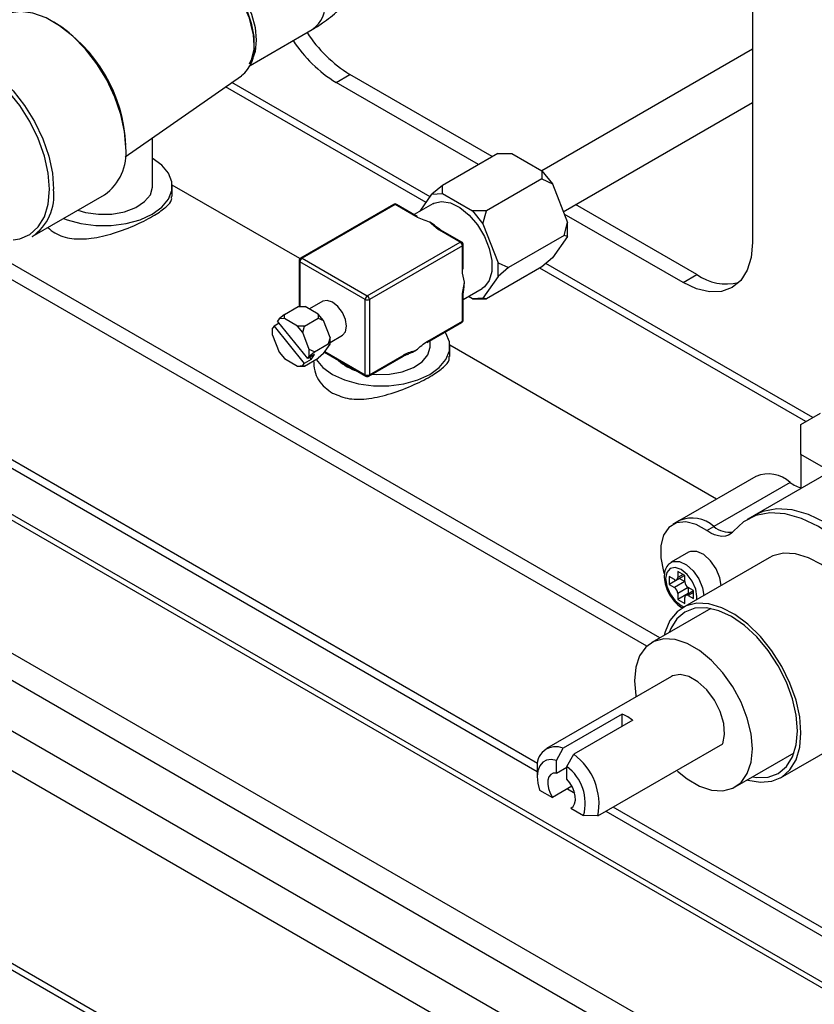
# Paper-space layout '图纸1(2)(2)' of a CAD drawing. Units: millimetres. Extents: x -15328 to 37978, y 0 to 27031.
# Drawn here: x -9549 to -9279, y 21634 to 21968 of the extents above; entities that cross this region are included whole.
import ezdxf

# ---------------------------------------------------------------- set-up
doc = ezdxf.new("R2010")
doc.units = ezdxf.units.MM
doc.layers.get('0').update_dxf_attribs({"lineweight": 18})

psp = doc.layouts.new('图纸1(2)(2)')

# ---------------------------------------------------------------- linework, layer by layer
at = {"color": 7, "linetype": 'Continuous', "lineweight": 30, "ltscale": 50}
for p, q in [((-9300.38, 22026.68), (-9300.38, 21892.47)), ((-9470.98, 21952.67), (-9449.9, 21964.84)), ((-9300.38, 21958.13), (-9371.85, 21916.87)), ((-9513.37, 21921.63), (-9473.86, 21949.18)), ((-9441.8, 21946.9), (-9437.08, 21949.62)), ((-9388.72, 21921.7), (-9437.08, 21949.62)), ((-9393.43, 21918.97), (-9441.8, 21946.9)), ((-9364.62, 21902.95), (-9300.38, 21940.04)), ((-9504.09, 21911.66), (-9504.09, 21928.1)), ((-9767.54, 21922.67), (-8449.96, 21162.05)), ((-8447.13, 21162.33), (-9764.7, 21922.95)), ((-9386.82, 21922.79), (-9405.68, 21911.91)), ((-9386.82, 21922.79), (-9382.11, 21922.79)), ((-9382.11, 21922.79), (-9371.85, 21916.87)), ((-9371.85, 21914.15), (-9390.71, 21903.26)), ((-9371.85, 21916.87), (-9371.85, 21914.15)), ((-9371.85, 21916.87), (-9368.32, 21912.47)), ((-9371.85, 21914.15), (-9368.32, 21912.47)), ((-9454.1, 21887.02), (-9497.43, 21912.03)), ((-9497.42, 21908.17), (-9497.42, 21911.66)), ((-9405.68, 21911.91), (-9409.21, 21908.87)), ((-9405.68, 21909.18), (-9405.68, 21911.91)), ((-9368.32, 21912.47), (-9363.19, 21899.26)), ((-9544.98, 21894.55), (-9520.47, 21908.71)), ((-9413.2, 21903.2), (-9409.21, 21908.87)), ((-9409.21, 21908.87), (-9405.68, 21909.18)), ((-9405.68, 21909.18), (-9395.42, 21903.26)), ((-9422.26, 21905.46), (-9453.85, 21887.22)), ((-9421.76, 21905.41), (-9453.35, 21887.17)), ((-9414.71, 21901.33), (-9421.76, 21905.41)), ((-9414.21, 21901.38), (-9421.26, 21905.46)), ((-9408.88, 21905.69), (-9415.27, 21902)), ((-9319.23, 21881.58), (-9360.43, 21905.37)), ((-9395.42, 21903.26), (-9391.89, 21898.87)), ((-9390.71, 21903.26), (-9395.42, 21903.26)), ((-9391.89, 21898.87), (-9390.71, 21903.26)), ((-9323.95, 21878.86), (-9364.32, 21902.17)), ((-9806.66, 21900.08), (-8489.09, 21139.46)), ((-9391.89, 21898.87), (-9386.76, 21885.65)), ((-9364.37, 21894.86), (-9363.19, 21899.26)), ((-9363.19, 21894.54), (-9363.19, 21899.26)), ((-9399.61, 21892.62), (-9406.66, 21896.69)), ((-9399.11, 21892.67), (-9406.16, 21896.74)), ((-9364.37, 21894.86), (-9383.22, 21883.97)), ((-9363.19, 21894.54), (-9368.32, 21887.25)), ((-9363.19, 21894.54), (-9364.37, 21894.86)), ((-9810.67, 21893.14), (-8493.1, 21132.52)), ((-9431.19, 21874.38), (-9399.61, 21892.62)), ((-9398.9, 21891.39), (-9430.48, 21873.16)), ((-9398.9, 21883.24), (-9398.9, 21891.39)), ((-9398.61, 21883.65), (-9398.61, 21891.8)), ((-9331.78, 21758.21), (-9558.47, 21889.07)), ((-9453.35, 21887.17), (-9431.19, 21874.38)), ((-9368.32, 21887.25), (-9371.85, 21884.21)), ((-9336.27, 21755.35), (-9563.18, 21886.35)), ((-9454.35, 21886.36), (-9454.35, 21870.77)), ((-9431.9, 21873.16), (-9454.05, 21885.95)), ((-9371.85, 21884.21), (-9390.71, 21873.32)), ((-9386.76, 21885.65), (-9383.22, 21883.97)), ((-9386.76, 21880.94), (-9386.76, 21885.65)), ((-9383.22, 21883.97), (-9386.76, 21880.94)), ((-9386.76, 21880.94), (-9391.89, 21873.64)), ((-9323.95, 21878.86), (-9319.23, 21881.58)), ((-9398.9, 21865.81), (-9398.9, 21873.96)), ((-9398.61, 21873.13), (-9392.22, 21876.82)), ((-9398.61, 21866.22), (-9398.61, 21874.37)), ((-9395.42, 21873.32), (-9396.85, 21874.15)), ((-9391.89, 21873.64), (-9395.42, 21873.32)), ((-9390.71, 21873.32), (-9391.89, 21873.64)), ((-9459.34, 21868.05), (-9454.63, 21870.77)), ((-9454.63, 21870.77), (-9452.27, 21870.77)), ((-9447.82, 21868.2), (-9452.27, 21870.77)), ((-9446.31, 21872.54), (-9450.82, 21869.93)), ((-9431.9, 21847.57), (-9431.9, 21873.16)), ((-9430.48, 21873.16), (-9430.48, 21847.57)), ((-9395.42, 21873.32), (-9390.71, 21873.32)), ((-9798.89, 21869.19), (-8504.88, 21122.18)), ((-9459.34, 21868.05), (-9461.11, 21866.53)), ((-9459.34, 21866.69), (-9459.34, 21868.05)), ((-9452.54, 21864.12), (-9447.82, 21866.84)), ((-9447.82, 21868.2), (-9447.82, 21866.84)), ((-9446.06, 21866), (-9447.82, 21868.2)), ((-9447.82, 21866.84), (-9446.06, 21866)), ((-9638.79, 21865.94), (-9373.44, 21712.76)), ((-9462.81, 21864.11), (-9463.33, 21863.36)), ((-9461.08, 21865.1), (-9462.81, 21864.11)), ((-9462.81, 21864.11), (-9452.6, 21851.41)), ((-9461.11, 21866.53), (-9461.63, 21865.78)), ((-9451.43, 21853.09), (-9461.63, 21865.78)), ((-9459.34, 21866.69), (-9461.11, 21866.53)), ((-9454.89, 21864.12), (-9459.34, 21866.69)), ((-9453.13, 21861.92), (-9454.89, 21864.12)), ((-9452.54, 21864.12), (-9454.89, 21864.12)), ((-9453.13, 21861.92), (-9452.54, 21864.12)), ((-9443.83, 21860.27), (-9446.06, 21866)), ((-9410.88, 21858.55), (-9399.11, 21865.35)), ((-9410.67, 21859.01), (-9398.9, 21865.81)), ((-9463.33, 21861.01), (-9463.33, 21863.36)), ((-9463.33, 21861.01), (-9461.11, 21855.28)), ((-9450.9, 21856.19), (-9453.13, 21861.92)), ((-9443.83, 21860.27), (-9444.42, 21858.07)), ((-9443.83, 21858.57), (-9439.64, 21860.99)), ((-9443.83, 21857.91), (-9443.83, 21860.27)), ((-9449.14, 21855.35), (-9444.42, 21858.07)), ((-9446.06, 21854.75), (-9443.83, 21857.91)), ((-9444.42, 21858.07), (-9443.83, 21857.91)), ((-9409.81, 21857.23), (-9409.81, 21859.17)), ((-9312.53, 21805.29), (-9403.15, 21857.61)), ((-9403.14, 21853.75), (-9403.14, 21857.23)), ((-9461.11, 21855.28), (-9459.34, 21853.08)), ((-9449.07, 21854.45), (-9451.43, 21853.09)), ((-9451.43, 21853.09), (-9450.9, 21853.83)), ((-9449.14, 21855.35), (-9450.9, 21856.19)), ((-9450.9, 21853.83), (-9450.9, 21856.19)), ((-9450.9, 21853.83), (-9449.14, 21855.35)), ((-9450.79, 21853.45), (-9450.25, 21852.77)), ((-9450.25, 21852.77), (-9449.07, 21854.45)), ((-9446.06, 21854.75), (-9447.82, 21853.23)), ((-9445.73, 21855.22), (-9431.69, 21847.12)), ((-9430.69, 21847.12), (-9418.92, 21853.91)), ((-9430.48, 21847.57), (-9418.71, 21854.37)), ((-9459.34, 21853.08), (-9454.89, 21850.51)), ((-9454.89, 21850.51), (-9453.13, 21850.67)), ((-9454.89, 21850.51), (-9452.54, 21850.51)), ((-9453.13, 21850.67), (-9452.6, 21851.41)), ((-9452.54, 21850.51), (-9453.13, 21850.67)), ((-9450.25, 21852.77), (-9452.6, 21851.41)), ((-9452.54, 21850.51), (-9447.82, 21853.23)), ((-9217.3, 21847.39), (-9299.79, 21799.77)), ((-9283.88, 21830.71), (-9277.24, 21834.54)), ((-9283.88, 21820.51), (-9283.88, 21830.71)), ((-8418.85, 21058.89), (-9738.78, 21820.87)), ((-9283.88, 21820.51), (-9283.88, 21809.19)), ((-9273.87, 21814.73), (-9283.88, 21820.51)), ((-9299.18, 21812.99), (-9325.11, 21798.02)), ((-9287.56, 21810.96), (-9313.49, 21795.99)), ((-9325.11, 21798.02), (-9327.46, 21796.66)), ((-9299.79, 21799.77), (-9302.15, 21798.41)), ((-9315.85, 21794.63), (-9313.49, 21795.99)), ((-9322.05, 21787.28), (-9327.94, 21783.88)), ((-9294.65, 21785.42), (-9324.11, 21768.41)), ((-9323.36, 21779.34), (-9325.71, 21780.7)), ((-9325.71, 21780.7), (-9325.71, 21778.66)), ((-9326.89, 21777.98), (-9328.66, 21779)), ((-9328.66, 21779), (-9328.66, 21776.28)), ((-9325.12, 21778.32), (-9328.66, 21776.28)), ((-9323.36, 21777.3), (-9326.89, 21775.26)), ((-9326.06, 21777.9), (-9323.46, 21779.4)), ((-9325.12, 21778.44), (-9325.12, 21778.32)), ((-9325.12, 21778.32), (-9323.36, 21777.3)), ((-9323.36, 21777.3), (-9323.36, 21779.34)), ((-9328.66, 21776.28), (-9326.89, 21775.26)), ((-9322.18, 21775.26), (-9325.71, 21773.22)), ((-9325.71, 21773.22), (-9325.71, 21771.18)), ((-9322.18, 21773.22), (-9325.71, 21771.18)), ((-9320.41, 21774.12), (-9323.01, 21772.62)), ((-9320.41, 21774.24), (-9322.18, 21775.26)), ((-9322.18, 21775.26), (-9322.18, 21773.22)), ((-9322.18, 21773.22), (-9322.08, 21773.16)), ((-9320.41, 21771.52), (-9320.41, 21774.24)), ((-9325.71, 21771.18), (-9323.36, 21769.82)), ((-9323.36, 21769.82), (-9323.36, 21771.86)), ((-9322.18, 21772.54), (-9320.41, 21771.52)), ((-9314.54, 21768.16), (-9334.58, 21756.6)), ((-9327.91, 21745.05), (-9370.34, 21720.56)), ((-9344.57, 21732.23), (-9364.6, 21720.66)), ((-9341.03, 21730.19), (-9361.07, 21718.62)), ((-9344.57, 21728.15), (-9344.57, 21732.23)), ((-9290.78, 21710.67), (-9261.32, 21727.68)), ((-9366.96, 21716.53), (-9364.6, 21720.66)), ((-9352.84, 21697.71), (-9310.41, 21722.2)), ((-9674.2, 21718.26), (-8477.78, 21027.58)), ((-9366.96, 21712.27), (-9366.96, 21716.53)), ((-9363.43, 21714.49), (-9361.07, 21718.62)), ((-9306.25, 21707.52), (-9286.21, 21719.09)), ((-9672.82, 21715.21), (-8477.3, 21025.06)), ((-9373.44, 21713.69), (-9373.44, 21710.97)), ((-9366.96, 21712.27), (-9363.43, 21714.31)), ((-9363.43, 21710.23), (-9363.43, 21714.49)), ((-9372.65, 21706.43), (-9368.31, 21703.92)), ((-9361.66, 21707.76), (-9368.31, 21703.92)), ((-9363.23, 21706.86), (-9360.74, 21705.42)), ((-9362.08, 21700.32), (-9361.66, 21700.56)), ((-9362.08, 21700.32), (-9357.74, 21697.82)), ((-9352.84, 21697.71), (-9357.74, 21697.82)), ((-9350.11, 21699.29), (-9074.63, 21540.26))]:
    psp.add_line(p, q, dxfattribs=at)
at = {"color": 8, "linetype": 'Continuous', "lineweight": 30, "ltscale": 50}
for p, q in [((-9469.61, 21959.48), (-9469.88, 21963.09)), ((-9411.17, 21906.08), (-9479.29, 21945.4)), ((-9409.81, 21908.02), (-9477.15, 21946.89)), ((-9454.05, 21885.95), (-9454.05, 21870.77)), ((-9282.25, 21831.65), (-9372.57, 21883.8)), ((-9279.89, 21833.01), (-9370.53, 21885.34)), ((-9373.32, 21715.5), (-9636.35, 21867.35)), ((-9445.56, 21855.46), (-9431.9, 21847.57)), ((-9323.95, 21779.68), (-9325.71, 21778.66)), ((-9320.41, 21773.56), (-9322.18, 21772.54)), ((-9073.22, 21542.26), (-9347.67, 21700.7))]:
    psp.add_line(p, q, dxfattribs=at)
at = {"color": 7, "linetype": 'Continuous', "lineweight": 30, "ltscale": 50}
for points in [[(-9469.88, 21963.09), (-9470.02, 21963.95), (-9471.23, 21968.67), (-9473.2, 21973.4), (-9475.8, 21977.91), (-9478.92, 21981.98), (-9482.4, 21985.39), (-9486.06, 21987.98), (-9489.72, 21989.62), (-9493.2, 21990.22), (-9496.32, 21989.76), (-9497.1, 21989.44)], [(-9495.06, 21988.81), (-9494.74, 21988.98), (-9491.88, 21989.78), (-9488.62, 21989.53), (-9485.11, 21988.22), (-9481.56, 21985.93), (-9478.16, 21982.78), (-9475.07, 21978.95), (-9472.49, 21974.64), (-9470.53, 21970.08), (-9469.32, 21965.51), (-9468.9, 21961.2)], [(-9491.36, 21989.63), (-9488.14, 21988.85), (-9484.49, 21986.99), (-9480.89, 21984.18), (-9477.53, 21980.56), (-9474.59, 21976.35), (-9472.24, 21971.76), (-9470.6, 21967.04), (-9469.76, 21962.44), (-9469.76, 21958.22), (-9470.6, 21954.6), (-9471.32, 21953.09)], [(-9513.22, 21924.73), (-9513.64, 21930.22), (-9514.89, 21936.02), (-9516.92, 21941.92), (-9519.67, 21947.71), (-9523.05, 21953.21), (-9526.93, 21958.23), (-9531.19, 21962.6), (-9535.68, 21966.16), (-9540.25, 21968.79), (-9544.74, 21970.42), (-9549, 21970.97), (-9552.88, 21970.43), (-9555.46, 21969.33)], [(-9468.9, 21961.2), (-9469.32, 21957.35), (-9470.16, 21954.9)], [(-9539.14, 21910.58), (-9539.58, 21916.08), (-9540.86, 21921.89), (-9542.96, 21927.79), (-9545.78, 21933.57), (-9549.24, 21939.02), (-9553.2, 21943.95), (-9557.52, 21948.17), (-9562.04, 21951.53), (-9566.61, 21953.91), (-9571.05, 21955.23), (-9575.2, 21955.44), (-9578.93, 21954.53), (-9580.35, 21953.81)], [(-9579.98, 21955.18), (-9577.39, 21956.28), (-9573.51, 21956.82), (-9569.25, 21956.26), (-9564.76, 21954.64), (-9560.19, 21952.01), (-9555.7, 21948.44), (-9551.45, 21944.08), (-9547.56, 21939.06), (-9544.19, 21933.56), (-9541.44, 21927.76), (-9539.4, 21921.87), (-9538.15, 21916.07), (-9537.73, 21910.58)], [(-9534.33, 21900.7), (-9533.17, 21900.26), (-9528.46, 21898.95), (-9523.37, 21898.28), (-9518.15, 21898.28), (-9513.05, 21898.95), (-9508.34, 21900.26), (-9504.26, 21902.14), (-9501, 21904.5), (-9498.73, 21907.21), (-9497.57, 21910.15), (-9497.57, 21913.17), (-9498.73, 21916.11), (-9501, 21918.83), (-9504.26, 21921.19)], [(-9529.52, 21903.48), (-9526.87, 21902.71), (-9522.46, 21902.09), (-9517.93, 21902.18), (-9513.6, 21902.97), (-9509.8, 21904.41), (-9506.82, 21906.38), (-9504.87, 21908.75), (-9504.1, 21911.33), (-9504.09, 21911.66)], [(-9408.88, 21905.69), (-9408.59, 21905.84), (-9405.97, 21906.47), (-9402.95, 21905.96), (-9399.75, 21904.37), (-9396.6, 21901.8), (-9393.75, 21898.45), (-9391.41, 21894.57), (-9389.74, 21890.44), (-9388.87, 21886.37), (-9388.87, 21882.66), (-9389.74, 21879.59), (-9391.41, 21877.39), (-9392.22, 21876.82)], [(-9300.38, 21892.47), (-9300.83, 21887.42), (-9302.17, 21883.09), (-9304.35, 21879.64), (-9307.28, 21877.21), (-9310.85, 21875.89), (-9314.93, 21875.73), (-9319.35, 21876.73), (-9323.95, 21878.86)], [(-9439.64, 21860.99), (-9439.64, 21860.99), (-9438.62, 21862.16), (-9438.26, 21864.04), (-9438.62, 21866.33), (-9439.64, 21868.69), (-9441.17, 21870.75), (-9442.98, 21872.21), (-9444.78, 21872.83), (-9446.31, 21872.54)], [(-9448.53, 21852.83), (-9448.5, 21852.79), (-9446.23, 21850.07), (-9442.98, 21847.71), (-9438.89, 21845.83), (-9434.18, 21844.52), (-9429.09, 21843.85), (-9423.86, 21843.85), (-9418.77, 21844.52), (-9414.06, 21845.83), (-9409.98, 21847.71), (-9406.72, 21850.07), (-9404.45, 21852.79), (-9403.29, 21855.73), (-9403.29, 21858.74), (-9404.45, 21861.68), (-9404.72, 21862.11)], [(-9429.55, 21847.78), (-9428.18, 21847.66), (-9423.64, 21847.75), (-9419.32, 21848.55), (-9415.52, 21849.98), (-9412.54, 21851.96), (-9410.59, 21854.32), (-9409.82, 21856.91), (-9409.81, 21857.23)], [(-9249.15, 21761.1), (-9252.61, 21768.35), (-9256.78, 21775.26), (-9261.54, 21781.66), (-9266.76, 21787.35), (-9272.29, 21792.18), (-9277.98, 21796.02), (-9283.68, 21798.75), (-9289.21, 21800.31), (-9294.43, 21800.64), (-9299.19, 21799.74), (-9303.36, 21797.64), (-9306.82, 21794.39)], [(-9246.8, 21762.46), (-9250.26, 21769.71), (-9254.42, 21776.62), (-9259.18, 21783.02), (-9264.4, 21788.71), (-9269.94, 21793.54), (-9275.63, 21797.38), (-9281.32, 21800.11), (-9286.85, 21801.67), (-9292.07, 21802), (-9296.83, 21801.1), (-9299.79, 21799.77)], [(-9246.8, 21762.46), (-9250.26, 21769.71), (-9254.42, 21776.62), (-9259.18, 21783.02), (-9264.4, 21788.71), (-9269.94, 21793.54), (-9275.63, 21797.38), (-9281.32, 21800.11), (-9286.85, 21801.67), (-9292.07, 21802), (-9296.83, 21801.1), (-9299.79, 21799.77)], [(-9315.85, 21794.63), (-9319.5, 21796.68), (-9323.02, 21797.57), (-9326.17, 21797.24), (-9328.74, 21795.71), (-9330.55, 21793.09), (-9331.49, 21789.55), (-9331.49, 21785.33), (-9330.55, 21780.7), (-9330.36, 21780.08)], [(-9306.82, 21794.39), (-9307.6, 21793.62), (-9308.52, 21793.07), (-9309.57, 21792.74), (-9310.71, 21792.66), (-9311.94, 21792.81), (-9313.22, 21793.19), (-9314.53, 21793.81), (-9315.85, 21794.63)], [(-9310.99, 21775.99), (-9311.42, 21778.56), (-9312.67, 21781.62), (-9314.58, 21784.38), (-9316.87, 21786.45), (-9319.24, 21787.57), (-9321.37, 21787.57), (-9322.05, 21787.28)], [(-9254.41, 21742.94), (-9254.84, 21748.34), (-9256.1, 21754.04), (-9258.16, 21759.82), (-9260.93, 21765.49), (-9264.31, 21770.83), (-9268.19, 21775.66), (-9272.43, 21779.79), (-9276.86, 21783.09), (-9281.34, 21785.43), (-9285.69, 21786.72), (-9289.77, 21786.93), (-9293.42, 21786.03), (-9294.65, 21785.42)], [(-9283.88, 21725.94), (-9284.3, 21731.33), (-9285.57, 21737.03), (-9287.62, 21742.81), (-9290.39, 21748.48), (-9293.78, 21753.82), (-9297.66, 21758.65), (-9301.89, 21762.79), (-9306.33, 21766.08), (-9310.8, 21768.42), (-9315.16, 21769.71), (-9319.23, 21769.92), (-9322.88, 21769.02), (-9325.97, 21767.06), (-9328.4, 21764.11), (-9330.06, 21760.27), (-9330.39, 21759.01)], [(-9285.06, 21726.62), (-9285.49, 21731.91), (-9286.76, 21737.5), (-9288.83, 21743.16), (-9291.61, 21748.69), (-9295.01, 21753.86), (-9298.88, 21758.49), (-9303.08, 21762.38), (-9307.45, 21765.4), (-9311.82, 21767.42), (-9316.02, 21768.38), (-9319.89, 21768.22), (-9323.28, 21766.97), (-9326.07, 21764.66), (-9328.13, 21761.38), (-9328.68, 21760)], [(-9300.38, 21720.49), (-9300.81, 21725.56), (-9302.11, 21730.9), (-9304.2, 21736.3), (-9307, 21741.51), (-9310.39, 21746.31), (-9314.22, 21750.49), (-9318.32, 21753.86), (-9322.5, 21756.28), (-9326.6, 21757.64), (-9330.43, 21757.88), (-9333.82, 21756.99), (-9336.62, 21755.01), (-9338.71, 21752.03), (-9340.01, 21748.18), (-9340.45, 21743.62), (-9340.01, 21738.56), (-9339.93, 21738.11)], [(-9310.41, 21722.2), (-9309.82, 21725.38), (-9310.13, 21729.13), (-9311.32, 21733.13), (-9313.3, 21737.04), (-9315.88, 21740.52), (-9318.86, 21743.28), (-9321.96, 21745.07), (-9324.94, 21745.75), (-9327.52, 21745.25), (-9327.91, 21745.05)], [(-9300.35, 21710.92), (-9298.88, 21710.71), (-9295.01, 21710.86), (-9291.61, 21712.12), (-9288.83, 21714.43), (-9286.76, 21717.71), (-9285.49, 21721.82), (-9285.06, 21726.62)], [(-9302.06, 21709.94), (-9301.89, 21709.88), (-9297.66, 21709.13), (-9293.78, 21709.48), (-9290.39, 21710.91), (-9287.62, 21713.38), (-9285.57, 21716.79), (-9284.3, 21721.03), (-9283.88, 21725.94)], [(-9325.77, 21712.86), (-9322.5, 21710.26), (-9318.32, 21707.84), (-9314.22, 21706.48), (-9310.39, 21706.24), (-9307, 21707.13), (-9304.2, 21709.1), (-9302.11, 21712.08), (-9300.81, 21715.94), (-9300.38, 21720.49)], [(-9366.96, 21716.53), (-9368.71, 21716.85), (-9370.29, 21716.64), (-9371.61, 21715.9), (-9372.6, 21714.68), (-9373.22, 21713.03), (-9373.44, 21711.03), (-9373.25, 21708.79), (-9372.65, 21706.43)], [(-9366.96, 21712.27), (-9368, 21712.2), (-9368.87, 21711.74), (-9369.49, 21710.92), (-9369.84, 21709.81), (-9369.89, 21708.45), (-9369.64, 21706.96), (-9369.1, 21705.42), (-9368.31, 21703.92)], [(-9362.08, 21700.32), (-9361.29, 21700.91), (-9360.75, 21701.83), (-9360.5, 21703.03), (-9360.55, 21704.44), (-9360.9, 21705.96), (-9361.52, 21707.5), (-9362.38, 21708.95), (-9363.43, 21710.23)]]:
    psp.add_lwpolyline(points, dxfattribs=at)
at = {"color": 8, "linetype": 'Continuous', "lineweight": 30, "ltscale": 50}
for points in [[(-9551.5, 21893.45), (-9549.24, 21893.79), (-9545.78, 21895.26), (-9542.96, 21897.77), (-9540.86, 21901.26), (-9539.58, 21905.58), (-9539.14, 21910.58)], [(-9327.95, 21783.87), (-9327.26, 21784.17), (-9325.13, 21784.16), (-9322.76, 21783.05), (-9320.47, 21780.97), (-9318.57, 21778.22), (-9317.31, 21775.16), (-9316.88, 21772.58)], [(-9319.31, 21771.18), (-9319.23, 21772.2), (-9319.64, 21774.78), (-9320.79, 21777.43), (-9322.51, 21779.75), (-9324.54, 21781.38), (-9326.57, 21782.09), (-9328.29, 21781.76), (-9329.44, 21780.43), (-9329.84, 21778.32), (-9329.44, 21775.75), (-9328.29, 21773.1), (-9326.57, 21770.77), (-9324.54, 21769.14), (-9323.62, 21768.7)]]:
    psp.add_lwpolyline(points, dxfattribs=at)
at = {"color": 7, "linetype": 'Continuous', "lineweight": 0, "ltscale": 50}
psp.add_circle((-9401.75, 22083.39), 537.58, dxfattribs=at)
at = {"color": 8, "linetype": 'Continuous', "lineweight": 30, "ltscale": 2500}
for centre, radius, start, end in [((-9455.93, 21973.54), 10.58, 304.6922, 6.6197), ((-9422.06, 21905), 0.503, 54.384, 114.3041), ((-9421.47, 21905), 0.503, 65.6955, 125.6156), ((-9399.31, 21892.21), 0.503, 65.6955, 125.6156), ((-9399.11, 21891.85), 0.503, 294.3771, 354.3054), ((-9453.64, 21886.77), 0.503, 54.384, 114.3041), ((-9453.85, 21886.41), 0.503, 185.6938, 245.6266), ((-9399.1, 21874.41), 0.49, 293.5925, 356.0851), ((-9399.38, 21865.75), 0.48, 304.0579, 7.2527), ((-9399.11, 21866.27), 0.503, 294.3771, 354.3054), ((-9431.45, 21847.5), 0.457, 171.017, 237.6712), ((-9430.97, 21847.52), 0.493, 305.0173, 6.2934)]:
    psp.add_arc(centre, radius, start, end, dxfattribs=at)
at = {"color": 7, "linetype": 'Continuous', "lineweight": 30, "ltscale": 2500}
for centre, radius, start, end in [((-9564.89, 21923.45), 51.71, 2.3191, 58.1585), ((-9412.4, 21989.46), 46.87, 213.1433, 238.2176), ((-9417.11, 21986.74), 46.87, 213.1433, 238.2176), ((-9481.23, 21958.26), 11.69, 309.0673, 5.9907), ((-9530.55, 21922.92), 17.43, 305.3456, 5.9665), ((-9554.57, 21908.55), 16.96, 304.4324, 6.8797), ((-9421.76, 21904.59), 1, 60.0027, 119.9973), ((-9414.41, 21900.92), 0.503, 65.6955, 125.6156), ((-9419.07, 21883.81), 18.06, 51.5913, 59.7796), ((-9406.37, 21896.28), 0.503, 65.6955, 125.6156), ((-9400.43, 21891.32), 1.54, 2.6064, 57.3944), ((-9399.61, 21891.8), 1, 0, 60.0027), ((-9453.35, 21886.36), 1, 119.9973, 180), ((-9452.52, 21885.88), 1.54, 122.6051, 177.3947), ((-9399.11, 21883.7), 0.503, 294.3771, 354.3054), ((-9309.06, 21896.37), 17.95, 235.4572, 282.7603), ((-9412.16, 21878.97), 13.96, 352.6434, 0.169), ((-9430.36, 21873.09), 1.54, 122.6051, 177.3947), ((-9432.02, 21873.09), 1.54, 2.6064, 57.3944), ((-9431.19, 21874.52), 1.54, 242.6102, 297.3893), ((-9399.61, 21866.22), 1, 299.9973, 0), ((-9411.15, 21858.95), 0.48, 304.0579, 7.2527), ((-9419.2, 21854.32), 0.493, 305.0173, 6.2934), ((-9423.67, 21871.56), 18.07, 291.5874, 299.7722), ((-9430.27, 21863.8), 15.58, 226.7184, 253.2869), ((-9431.19, 21848.94), 1.54, 242.6102, 297.3893), ((-9431.19, 21847.98), 1, 240.0027, 299.9973), ((-9294.91, 21803.17), 10.71, 46.6732, 113.4924), ((-9281.32, 21819.23), 10.36, 232.9572, 257.343), ((-9320.84, 21788.2), 10.71, 46.6732, 113.4924), ((-9308.2, 21802.25), 8.19, 229.7811, 278.2213), ((-9326.43, 21778.55), 0.728, 230.7951, 9.2156), ((-9320.8, 21777.42), 2.56, 182.6046, 237.3954), ((-9328.27, 21773.1), 2.56, 2.605, 57.395), ((-9322.64, 21771.98), 0.728, 50.7958, 189.215), ((-9349.77, 21719.13), 14.09, 51.6736, 68.3318), ((-9367.16, 21714.82), 6.38, 66.36, 190.1901), ((-9373.57, 21701.63), 21.1, 349.3086, 53.6669), ((-9372.78, 21702), 15.61, 344.4816, 53.1852)]:
    psp.add_arc(centre, radius, start, end, dxfattribs=at)
at = {"color": 7, "linetype": 'Continuous', "lineweight": 30, "ltscale": 50}
for points, knots in [([(-9449.9, 21964.84), (-9448.72, 21965.56), (-9445.64, 21967.45), (-9440.99, 21971.22), (-9436.09, 21976.19), (-9431.7, 21981.8), (-9427.9, 21987.9), (-9424.75, 21994.39), (-9422.38, 22001.03), (-9421.2, 22006.04), (-9420.79, 22008.76), (-9420.71, 22009.3)], [0, 0, 0, 0, 4.355008, 11.320517, 18.332377, 25.350681, 32.363633, 39.407866, 46.528252, 53.310422, 54.989025, 54.989025, 54.989025, 54.989025]), ([(-9539.71, 21897.6), (-9538.92, 21896.94), (-9536.66, 21895.06), (-9531.61, 21893.55), (-9524.75, 21893.7), (-9517.14, 21895.51), (-9509.55, 21898.47), (-9503.29, 21901.72), (-9499.34, 21904.62), (-9497.43, 21906.68), (-9497.65, 21907.81), (-9497.72, 21908.17)], [0, 0, 0, 0, 3.085807, 8.90316, 14.697516, 21.053064, 27.916372, 34.222327, 39.898327, 45.644869, 48.352353, 48.352353, 48.352353, 48.352353]), ([(-9409.98, 21899.42), (-9409.99, 21899.43), (-9411.62, 21899.99), (-9413.33, 21900.54), (-9414.68, 21901.32), (-9414.71, 21901.33)], [0, 0, 0, 0, 0.04057, 5.042151, 5.121531, 5.121531, 5.121531, 5.121531]), ([(-9406.66, 21896.69), (-9406.68, 21896.7), (-9408.03, 21897.49), (-9409, 21898.47), (-9409.97, 21899.41), (-9409.98, 21899.42)], [0, 0, 0, 0, 0.067048, 4.291643, 4.325875, 4.325875, 4.325875, 4.325875]), ([(-9406.27, 21896.83), (-9406.46, 21896.94), (-9407.04, 21897.27), (-9407.47, 21897.68), (-9407.76, 21897.95)], [0, 0, 0, 0, 0.620907, 1.878346, 1.878346, 1.878346, 1.878346]), ([(-9398.19, 21879.01), (-9398.2, 21879.02), (-9398.52, 21880.33), (-9398.89, 21881.66), (-9398.9, 21883.22), (-9398.9, 21883.24)], [0, 0, 0, 0, 0.034254, 4.259324, 4.32638, 4.32638, 4.32638, 4.32638]), ([(-9398.9, 21873.96), (-9398.9, 21873.98), (-9398.89, 21875.54), (-9398.52, 21877.31), (-9398.2, 21878.99), (-9398.19, 21879.01)], [0, 0, 0, 0, 0.079362, 5.081241, 5.121771, 5.121771, 5.121771, 5.121771]), ([(-9398.6, 21874.37), (-9398.6, 21874.46), (-9398.61, 21875.07), (-9398.5, 21876.06), (-9398.33, 21876.96), (-9398.27, 21877.27)], [0, 0, 0, 0, 0.296829, 2.039431, 2.922139, 2.922139, 2.922139, 2.922139]), ([(-9414.69, 21855.87), (-9414.68, 21855.88), (-9413.38, 21857.01), (-9412.04, 21858.21), (-9410.69, 21859), (-9410.67, 21859.01)], [0, 0, 0, 0, 0.040534, 5.042115, 5.121478, 5.121478, 5.121478, 5.121478]), ([(-9442.98, 21841.33), (-9441.12, 21840.55), (-9437.42, 21839.01), (-9430.44, 21839.31), (-9422.87, 21841.08), (-9415.27, 21844.05), (-9409.01, 21847.29), (-9405.06, 21850.19), (-9403.14, 21852.25), (-9403.37, 21853.38), (-9403.44, 21853.74)], [0, 0, 0, 0, 5.811907, 11.600838, 17.950408, 24.80729, 31.107347, 36.778033, 42.519195, 45.224145, 45.224145, 45.224145, 45.224145]), ([(-9418.79, 21853.96), (-9418.6, 21854.07), (-9418.03, 21854.41), (-9417.45, 21854.57), (-9417.07, 21854.69)], [0, 0, 0, 0, 0.620977, 1.877925, 1.877925, 1.877925, 1.877925]), ([(-9418.71, 21854.37), (-9418.69, 21854.38), (-9417.34, 21855.16), (-9416, 21855.5), (-9414.7, 21855.87), (-9414.69, 21855.87)], [0, 0, 0, 0, 0.067036, 4.291787, 4.326026, 4.326026, 4.326026, 4.326026]), ([(-9449.42, 21852.31), (-9449.37, 21851.17), (-9449.19, 21847.82), (-9446.62, 21843.83), (-9443.86, 21841.93), (-9442.98, 21841.33)], [0, 0, 0, 0, 3.532266, 10.416797, 13.663057, 13.663057, 13.663057, 13.663057]), ([(-9327.89, 21783.77), (-9328.33, 21783.5), (-9329.37, 21782.87), (-9330.19, 21781), (-9330.44, 21778.62), (-9329.94, 21775.85), (-9328.71, 21772.98), (-9326.86, 21770.48), (-9325.25, 21768.87), (-9324.28, 21768.48), (-9324.11, 21768.41)], [0, 0, 0, 0, 1.839641, 4.28119, 6.844509, 9.619986, 12.443657, 15.271946, 18.134996, 18.722652, 18.722652, 18.722652, 18.722652])]:
    psp.add_open_spline(points, degree=3, knots=knots, dxfattribs=at)

doc.saveas('drawing.dxf')
